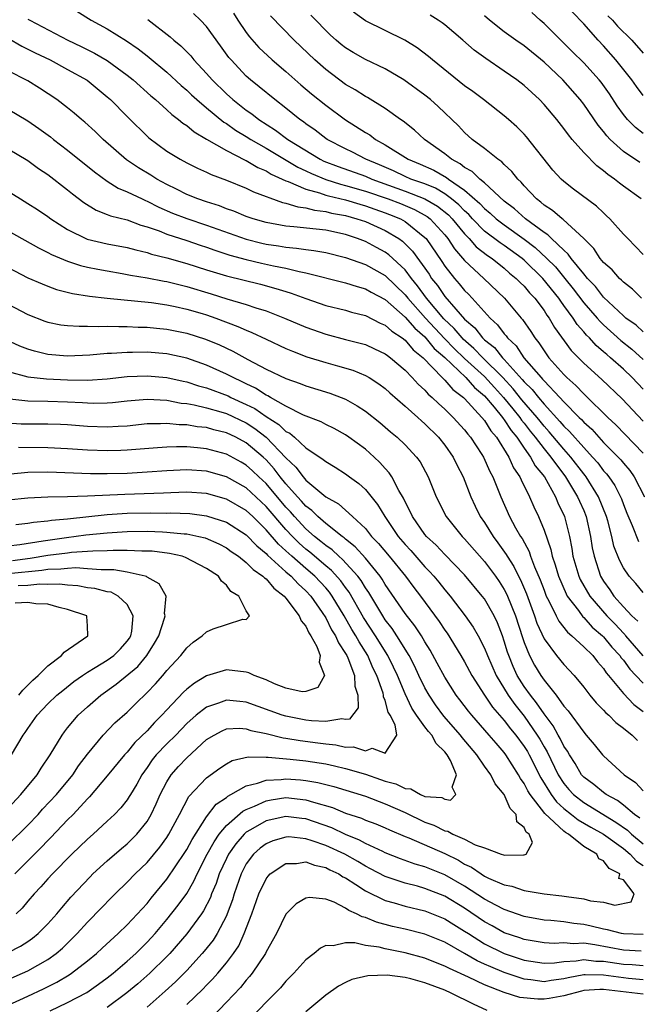
# Model space of a CAD drawing. Units: inches. Extents: x 2595000 to 2597297, y 1545000 to 1546995.
# Drawn here: x 2595228 to 2595290, y 1546298 to 1546397 of the extents above; entities that cross this region are included whole.
import ezdxf

# ---------------------------------------------------------------- set-up
doc = ezdxf.new("R2010")
doc.units = ezdxf.units.IN
doc.header["$MEASUREMENT"] = 0
doc.layers.add('LD25951545_2ft', color=43, linetype='Continuous')

msp = doc.modelspace()

# ---------------------------------------------------------------- linework, layer by layer
at = {"layer": 'LD25951545_2ft'}
for points, elevation in [([(2595233.923, 1546397.923), (2595235.377, 1546397), (2595237, 1546396.128), (2595238.92, 1546394.919), (2595240.112, 1546394.112), (2595241, 1546393.399), (2595241.231, 1546393.231), (2595243, 1546391.758), (2595244.439, 1546390.439), (2595245, 1546389.972), (2595245.491, 1546389.491), (2595246.026, 1546389), (2595247, 1546388.18), (2595248.744, 1546386.744), (2595249, 1546386.598), (2595249.93, 1546385.931), (2595251, 1546385.293), (2595251.448, 1546385), (2595253, 1546384.102), (2595256.203, 1546382.203), (2595257, 1546381.836), (2595257.556, 1546381.556), (2595259, 1546380.949), (2595260.487, 1546380.487), (2595261, 1546380.368), (2595263, 1546379.796), (2595265.302, 1546379), (2595266.526, 1546378.526), (2595267.941, 1546377.941), (2595269.234, 1546377.234), (2595269.529, 1546377), (2595271, 1546375.394), (2595271.319, 1546375), (2595271.972, 1546373.972), (2595273, 1546372.797), (2595274.952, 1546371), (2595277.019, 1546369), (2595278.698, 1546367), (2595278.844, 1546366.844), (2595279.656, 1546365.656), (2595280.068, 1546365), (2595280.491, 1546364.491), (2595281, 1546363.687), (2595281.499, 1546363), (2595283, 1546361.318), (2595283.314, 1546361), (2595284.211, 1546360.211), (2595285, 1546359.36), (2595285.192, 1546359.192), (2595287.431, 1546357), (2595288.251, 1546356.251), (2595291, 1546353.388)], 7482), ([(2595291, 1546359.843), (2595289.889, 1546361), (2595289, 1546361.844), (2595287.707, 1546363), (2595287.315, 1546363.315), (2595287, 1546363.605), (2595286.241, 1546364.241), (2595285.575, 1546365), (2595285.279, 1546365.279), (2595285, 1546365.619), (2595284.342, 1546366.342), (2595283.932, 1546367), (2595283, 1546368.279), (2595282.686, 1546368.686), (2595282.494, 1546369), (2595280.89, 1546371), (2595279, 1546372.82), (2595278.788, 1546373), (2595277, 1546374.298), (2595276.575, 1546374.575), (2595275, 1546375.767), (2595273.795, 1546377), (2595273.418, 1546377.418), (2595273, 1546377.791), (2595272.416, 1546378.416), (2595271.695, 1546379), (2595271, 1546379.512), (2595270.07, 1546380.07), (2595269, 1546380.506), (2595267.592, 1546381), (2595267, 1546381.259), (2595265.823, 1546381.823), (2595264.432, 1546382.432), (2595263.06, 1546383), (2595261.698, 1546383.698), (2595261, 1546384.034), (2595259.138, 1546385), (2595259, 1546385.094), (2595257.933, 1546385.933), (2595257, 1546386.579), (2595256.767, 1546386.767), (2595256.41, 1546387), (2595255, 1546388.154), (2595253.89, 1546389), (2595252.307, 1546390.307), (2595251.411, 1546391), (2595251, 1546391.362), (2595249.463, 1546393), (2595249.25, 1546393.25), (2595248.417, 1546394.417), (2595247, 1546396.354), (2595246.394, 1546397), (2595245.684, 1546397.684)], 7486), ([(2595249.711, 1546397.711), (2595250.166, 1546397), (2595251, 1546395.764), (2595251.323, 1546395.323), (2595252.254, 1546394.254), (2595253.621, 1546393), (2595255, 1546391.84), (2595256.502, 1546390.502), (2595257.585, 1546389.585), (2595259, 1546388.437), (2595261, 1546386.967), (2595263, 1546385.707), (2595263.445, 1546385.445), (2595264.03, 1546385), (2595265, 1546384.463), (2595267.298, 1546383), (2595268.513, 1546382.513), (2595269.891, 1546381.891), (2595271.169, 1546381.169), (2595271.375, 1546381), (2595273, 1546379.899), (2595274.545, 1546378.545), (2595275, 1546378.04), (2595275.575, 1546377.575), (2595276.183, 1546377), (2595277, 1546376.376), (2595279, 1546374.953), (2595280.107, 1546374.107), (2595281.293, 1546373), (2595282.147, 1546372.147), (2595283.099, 1546371), (2595283.947, 1546369.947), (2595285, 1546368.543), (2595286.35, 1546367), (2595286.643, 1546366.643), (2595287, 1546366.306), (2595288.747, 1546364.746), (2595289.864, 1546363.864), (2595291, 1546362.841)], 7488), ([(2595291, 1546365.627), (2595290.271, 1546366.271), (2595289.253, 1546367), (2595289, 1546367.213), (2595287, 1546369.1), (2595286.173, 1546370.172), (2595285.376, 1546371), (2595285, 1546371.441), (2595283.746, 1546373), (2595283.451, 1546373.451), (2595283, 1546373.829), (2595281.765, 1546375), (2595281.39, 1546375.39), (2595281, 1546375.624), (2595279.148, 1546377), (2595278.015, 1546378.015), (2595277, 1546378.78), (2595275, 1546380.61), (2595274.53, 1546381), (2595273.769, 1546381.769), (2595273, 1546382.182), (2595272.551, 1546382.551), (2595271.679, 1546383), (2595271, 1546383.551), (2595268.972, 1546385), (2595267.941, 1546385.941), (2595266.821, 1546386.821), (2595266.545, 1546387), (2595265, 1546388.098), (2595263.217, 1546389.217), (2595263, 1546389.328), (2595261.984, 1546389.984), (2595261, 1546390.539), (2595259, 1546392.024), (2595257.906, 1546393), (2595255.826, 1546395), (2595253.437, 1546397.437)], 7490), ([(2595290.827, 1546369), (2595289.91, 1546369.91), (2595289, 1546370.61), (2595288.817, 1546370.817), (2595288.595, 1546371), (2595287.851, 1546371.851), (2595287, 1546372.587), (2595286.658, 1546373), (2595286.01, 1546374.01), (2595285, 1546375.031), (2595282.933, 1546376.933), (2595282.822, 1546377), (2595281.846, 1546377.846), (2595281, 1546378.382), (2595280.681, 1546378.681), (2595280.238, 1546379), (2595279, 1546380.332), (2595278.699, 1546380.699), (2595278.352, 1546381), (2595277.772, 1546381.772), (2595277, 1546382.465), (2595276.748, 1546382.748), (2595276.337, 1546383), (2595275, 1546384.067), (2595273.764, 1546385), (2595273, 1546385.684), (2595272.369, 1546386.369), (2595270.321, 1546388.321), (2595269.562, 1546389), (2595269, 1546389.454), (2595266.89, 1546391), (2595265, 1546392.096), (2595263, 1546393.051), (2595261.759, 1546393.759), (2595261, 1546394.21), (2595260.557, 1546394.557), (2595260.044, 1546395), (2595259.5, 1546395.5), (2595259, 1546395.96), (2595257.997, 1546397), (2595257.522, 1546397.522)], 7492), ([(2595291, 1546373.404), (2595289.43, 1546375), (2595289, 1546375.456), (2595287.63, 1546377), (2595287.311, 1546377.311), (2595287, 1546377.585), (2595286.284, 1546378.284), (2595283.98, 1546379.98), (2595283, 1546380.742), (2595282.714, 1546381), (2595281.891, 1546381.891), (2595279.248, 1546385.248), (2595279, 1546385.522), (2595278.25, 1546386.25), (2595277.422, 1546387), (2595277, 1546387.366), (2595274.918, 1546389), (2595273.825, 1546389.825), (2595273, 1546390.407), (2595269.752, 1546393), (2595269.351, 1546393.351), (2595268.215, 1546394.215), (2595266.978, 1546394.978), (2595263, 1546396.948), (2595261.82, 1546397.82)], 7494), ([(2595290.787, 1546379), (2595289, 1546380.3), (2595288.6, 1546380.6), (2595288.112, 1546381), (2595287.446, 1546381.446), (2595287, 1546381.842), (2595286.323, 1546382.323), (2595285, 1546383.68), (2595283.833, 1546385), (2595283.453, 1546385.453), (2595283, 1546386.093), (2595282.284, 1546387), (2595281, 1546388.517), (2595280.535, 1546389), (2595279, 1546390.414), (2595278.248, 1546391), (2595277, 1546391.885), (2595275.133, 1546393.133), (2595273.977, 1546393.977), (2595272.821, 1546395), (2595271, 1546396.53), (2595270.734, 1546396.734), (2595270.347, 1546397), (2595269.525, 1546397.525)], 7496), ([(2595290.67, 1546382.67), (2595289, 1546383.789), (2595287.664, 1546385), (2595287.34, 1546385.34), (2595287, 1546385.794), (2595286.445, 1546386.445), (2595285, 1546388.546), (2595284.651, 1546389), (2595282.891, 1546391), (2595281, 1546392.77), (2595279, 1546394.409), (2595278.155, 1546395), (2595277, 1546395.839), (2595275.516, 1546397), (2595275, 1546397.444)], 7498), ([(2595291, 1546385.59), (2595290.204, 1546386.204), (2595289.421, 1546387), (2595289, 1546387.518), (2595288.387, 1546388.387), (2595287.591, 1546389.59), (2595286.748, 1546390.748), (2595286.544, 1546391), (2595285, 1546392.701), (2595283.854, 1546393.854), (2595281, 1546396.679), (2595280.615, 1546397), (2595279.768, 1546397.768)], 7500), ([(2595291, 1546389.431), (2595290.326, 1546390.326), (2595289.851, 1546391), (2595288.25, 1546393), (2595287, 1546394.41), (2595286.444, 1546395), (2595285, 1546396.625), (2595283.854, 1546397.854)], 7502), ([(2595287.43, 1546397.43), (2595287.902, 1546397), (2595288.406, 1546396.406), (2595289.836, 1546395), (2595291, 1546393.697)], 7504), ([(2595229, 1546397.117), (2595229.179, 1546397), (2595233.023, 1546395), (2595234.361, 1546394.361), (2595235.699, 1546393.699), (2595237, 1546392.941), (2595239, 1546391.473), (2595239.592, 1546391), (2595241.386, 1546389.386), (2595241.852, 1546389), (2595243, 1546387.961), (2595243.491, 1546387.491), (2595244.177, 1546387), (2595244.62, 1546386.62), (2595245, 1546386.382), (2595245.743, 1546385.743), (2595247, 1546385.034), (2595249, 1546383.87), (2595250.905, 1546382.905), (2595251, 1546382.871), (2595252.161, 1546382.161), (2595253, 1546381.827), (2595253.508, 1546381.508), (2595255, 1546380.839), (2595255.234, 1546380.766), (2595257, 1546379.987), (2595258.382, 1546379.617), (2595259, 1546379.389), (2595259.297, 1546379.297), (2595261, 1546378.896), (2595262.459, 1546378.459), (2595263, 1546378.313), (2595263.961, 1546377.961), (2595265, 1546377.615), (2595265.443, 1546377.443), (2595266.546, 1546377), (2595267, 1546376.742), (2595269, 1546375.131), (2595269.121, 1546375), (2595270.697, 1546372.697), (2595271, 1546372.225), (2595271.979, 1546371), (2595272.464, 1546370.464), (2595273, 1546369.783), (2595273.396, 1546369.396), (2595273.769, 1546369), (2595275.559, 1546367), (2595276.322, 1546366.322), (2595277, 1546365.41), (2595277.198, 1546365.198), (2595277.328, 1546365), (2595278.199, 1546364.199), (2595278.978, 1546363), (2595280.699, 1546361), (2595280.852, 1546360.852), (2595281, 1546360.665), (2595282.598, 1546359), (2595283, 1546358.558), (2595284.541, 1546357), (2595284.779, 1546356.779), (2595285, 1546356.522), (2595285.808, 1546355.807), (2595286.513, 1546355), (2595287, 1546354.477), (2595288.482, 1546353), (2595288.732, 1546352.732), (2595289, 1546352.377), (2595289.636, 1546351.636), (2595290.073, 1546351), (2595291.117, 1546349)], 7480), ([(2595241.088, 1546397.088), (2595243.341, 1546395.341), (2595243.701, 1546395), (2595244.42, 1546394.42), (2595245.409, 1546393.409), (2595245.728, 1546393), (2595247, 1546391.644), (2595247.552, 1546391), (2595249, 1546389.583), (2595249.649, 1546389), (2595251, 1546387.953), (2595251.568, 1546387.568), (2595252.267, 1546387), (2595253.942, 1546385.942), (2595255.196, 1546385), (2595258.449, 1546383), (2595258.816, 1546382.816), (2595260.253, 1546382.253), (2595263, 1546381.283), (2595263.638, 1546381), (2595267, 1546379.79), (2595269, 1546379.014), (2595270.274, 1546378.274), (2595271.386, 1546377.386), (2595271.746, 1546377), (2595273, 1546375.468), (2595273.456, 1546375), (2595274.177, 1546374.177), (2595275.3, 1546373.3), (2595275.762, 1546373), (2595277, 1546372.014), (2595277.536, 1546371.536), (2595278.208, 1546371), (2595278.591, 1546370.591), (2595279, 1546370.208), (2595279.548, 1546369.547), (2595280.078, 1546369), (2595281, 1546367.759), (2595281.288, 1546367.288), (2595281.51, 1546367), (2595282.048, 1546366.048), (2595283.741, 1546363.741), (2595285, 1546362.462), (2595286.819, 1546360.819), (2595288.862, 1546358.862), (2595291, 1546356.627)], 7484), ([(2595227, 1546395.189), (2595228.378, 1546394.377), (2595229, 1546394.089), (2595229.723, 1546393.723), (2595231.227, 1546393), (2595233, 1546392.052), (2595234.953, 1546390.953), (2595237, 1546389.275), (2595237.309, 1546389), (2595239, 1546387.289), (2595241.171, 1546385.171), (2595243, 1546383.822), (2595244.329, 1546383), (2595245, 1546382.634), (2595246.093, 1546382.093), (2595247, 1546381.692), (2595247.459, 1546381.459), (2595249, 1546380.901), (2595251, 1546380.087), (2595251.717, 1546379.717), (2595254.654, 1546378.654), (2595255, 1546378.585), (2595256.189, 1546378.189), (2595257, 1546378.106), (2595257.858, 1546377.858), (2595259, 1546377.734), (2595259.58, 1546377.58), (2595261, 1546377.319), (2595262.156, 1546377), (2595263, 1546376.71), (2595265, 1546375.821), (2595266.369, 1546375), (2595266.739, 1546374.739), (2595267.741, 1546373.741), (2595269.412, 1546371.412), (2595269.676, 1546371), (2595270.266, 1546370.266), (2595271, 1546369.177), (2595272.111, 1546367.889), (2595273, 1546366.892), (2595274.022, 1546366.022), (2595274.812, 1546365), (2595275, 1546364.823), (2595276.021, 1546364.02), (2595276.834, 1546363), (2595277, 1546362.832), (2595278.806, 1546360.806), (2595279, 1546360.566), (2595279.798, 1546359.798), (2595280.429, 1546359), (2595281, 1546358.328), (2595282.595, 1546356.595), (2595283, 1546356.117), (2595283.58, 1546355.58), (2595285, 1546353.961), (2595285.899, 1546353), (2595286.408, 1546352.408), (2595287, 1546351.61), (2595287.294, 1546351.295), (2595287.516, 1546351), (2595288.122, 1546350.122), (2595288.703, 1546349), (2595288.793, 1546348.793), (2595289, 1546348.215), (2595289.351, 1546347.351), (2595289.883, 1546346.117), (2595290.506, 1546344.506)], 7478), ([(2595291, 1546339.361), (2595290.257, 1546340.257), (2595289.584, 1546341), (2595289, 1546341.839), (2595288.599, 1546342.599), (2595288.038, 1546344.038), (2595287.831, 1546345), (2595287.417, 1546346.583), (2595287.293, 1546347), (2595286.484, 1546349), (2595285.244, 1546351), (2595285.14, 1546351.14), (2595285, 1546351.303), (2595283.718, 1546353), (2595283, 1546353.802), (2595281.534, 1546355.534), (2595281, 1546356.112), (2595280.601, 1546356.601), (2595280.298, 1546357), (2595278.774, 1546358.775), (2595277.882, 1546359.882), (2595276.836, 1546361), (2595274.84, 1546363), (2595273.94, 1546363.94), (2595272.866, 1546364.866), (2595272.737, 1546365), (2595271.955, 1546365.955), (2595270.923, 1546366.923), (2595269.161, 1546369), (2595268.254, 1546370.254), (2595267.645, 1546371), (2595267, 1546371.844), (2595265.366, 1546373.366), (2595265, 1546373.623), (2595264.116, 1546374.116), (2595263, 1546374.7), (2595262.219, 1546375), (2595261, 1546375.409), (2595259, 1546375.842), (2595258.03, 1546375.969), (2595255.796, 1546376.204), (2595255, 1546376.268), (2595253, 1546376.634), (2595251.696, 1546377), (2595251, 1546377.239), (2595249.761, 1546377.761), (2595249, 1546378.018), (2595248.302, 1546378.302), (2595247, 1546378.703), (2595246.12, 1546379), (2595245, 1546379.454), (2595243.985, 1546379.984), (2595243, 1546380.447), (2595241.981, 1546381), (2595241.388, 1546381.388), (2595240.141, 1546382.141), (2595238.948, 1546382.948), (2595236.57, 1546385), (2595235.776, 1546385.776), (2595234.73, 1546386.731), (2595234.391, 1546387), (2595233.653, 1546387.653), (2595233, 1546388.182), (2595231.914, 1546389), (2595230.156, 1546390.156), (2595229, 1546390.889), (2595227, 1546391.897)], 7476), ([(2595227, 1546388.046), (2595229, 1546386.873), (2595230.106, 1546386.106), (2595231.266, 1546385.266), (2595231.588, 1546385), (2595233, 1546383.929), (2595235.722, 1546381.722), (2595237, 1546380.799), (2595238.095, 1546380.095), (2595239, 1546379.725), (2595240.496, 1546379), (2595240.841, 1546378.841), (2595241, 1546378.787), (2595242.18, 1546378.18), (2595243.576, 1546377.576), (2595245, 1546377.021), (2595247, 1546376.362), (2595251, 1546374.945), (2595252.553, 1546374.553), (2595253, 1546374.454), (2595254.264, 1546374.264), (2595255, 1546374.127), (2595256.048, 1546374.048), (2595257, 1546373.891), (2595257.809, 1546373.809), (2595259, 1546373.591), (2595261, 1546373.105), (2595263, 1546372.392), (2595265, 1546371.287), (2595267, 1546369.349), (2595267.269, 1546369), (2595269.044, 1546367), (2595270.957, 1546364.957), (2595271.94, 1546363.941), (2595273, 1546362.938), (2595275, 1546361.1), (2595275.996, 1546359.996), (2595276.92, 1546359), (2595277.846, 1546357.846), (2595278.559, 1546357), (2595278.731, 1546356.731), (2595279, 1546356.404), (2595279.605, 1546355.605), (2595280.1, 1546355), (2595281, 1546353.823), (2595281.695, 1546353), (2595283.178, 1546351), (2595284.385, 1546349), (2595284.563, 1546348.563), (2595285, 1546347.608), (2595285.254, 1546347), (2595285.697, 1546345), (2595285.863, 1546343.863), (2595286.043, 1546343), (2595286.701, 1546341), (2595287, 1546340.494), (2595287.636, 1546339.636), (2595288.049, 1546339), (2595289, 1546337.919), (2595289.852, 1546337), (2595290.457, 1546336.457)], 7474), ([(2595227, 1546384.061), (2595229, 1546382.86), (2595230.069, 1546382.069), (2595231, 1546381.463), (2595233, 1546379.924), (2595233.498, 1546379.498), (2595234.635, 1546378.635), (2595235.865, 1546377.865), (2595237, 1546377.447), (2595237.309, 1546377.309), (2595239, 1546376.881), (2595240.372, 1546376.372), (2595241, 1546376.202), (2595242.224, 1546375.776), (2595243, 1546375.457), (2595245, 1546374.816), (2595246.351, 1546374.351), (2595247, 1546374.145), (2595247.831, 1546373.831), (2595249.345, 1546373.345), (2595251, 1546372.9), (2595252.536, 1546372.537), (2595253.732, 1546372.269), (2595255, 1546372.017), (2595256.32, 1546371.68), (2595257, 1546371.559), (2595261, 1546370.544), (2595262.166, 1546370.166), (2595263, 1546369.951), (2595263.596, 1546369.596), (2595265, 1546368.857), (2595267, 1546367.085), (2595267.972, 1546365.972), (2595269, 1546365.1), (2595269.947, 1546363.947), (2595271, 1546363.031), (2595273.136, 1546361), (2595274.009, 1546360.009), (2595275, 1546359.165), (2595275.972, 1546358.028), (2595276.819, 1546357), (2595276.888, 1546356.888), (2595277, 1546356.759), (2595277.685, 1546355.685), (2595278.251, 1546355), (2595279, 1546353.892), (2595279.653, 1546353), (2595280.126, 1546352.126), (2595281.035, 1546351), (2595282.15, 1546349), (2595282.393, 1546348.393), (2595283.066, 1546347), (2595283.561, 1546345), (2595283.802, 1546343.802), (2595283.92, 1546343), (2595284.5, 1546341), (2595284.652, 1546340.652), (2595285.607, 1546339), (2595287.336, 1546337), (2595288.162, 1546336.162), (2595289, 1546335.248), (2595289.131, 1546335.131), (2595289.227, 1546335), (2595290.966, 1546332.967)], 7472), ([(2595226.236, 1546380.236), (2595228.241, 1546379), (2595229, 1546378.552), (2595229.948, 1546377.948), (2595231, 1546377.236), (2595231.315, 1546377), (2595233, 1546375.92), (2595234.959, 1546374.959), (2595237, 1546374.479), (2595239, 1546374.104), (2595239.857, 1546373.857), (2595241, 1546373.606), (2595241.449, 1546373.449), (2595243, 1546373.059), (2595245, 1546372.494), (2595247, 1546371.849), (2595249, 1546371.237), (2595252.418, 1546370.418), (2595253.994, 1546369.994), (2595255, 1546369.664), (2595255.513, 1546369.513), (2595257, 1546368.963), (2595259, 1546368.279), (2595261, 1546367.78), (2595261.605, 1546367.605), (2595263, 1546367.255), (2595264.489, 1546366.489), (2595265, 1546366.285), (2595265.666, 1546365.666), (2595266.722, 1546365), (2595267, 1546364.784), (2595267.806, 1546363.806), (2595268.823, 1546363), (2595270.746, 1546361), (2595270.863, 1546360.862), (2595271, 1546360.75), (2595271.806, 1546359.806), (2595272.881, 1546359), (2595273, 1546358.885), (2595274.735, 1546357), (2595275, 1546356.678), (2595275.643, 1546355.643), (2595276.199, 1546355), (2595277.452, 1546353), (2595277.926, 1546351.926), (2595278.574, 1546351), (2595278.691, 1546350.692), (2595279.538, 1546349), (2595279.975, 1546347.975), (2595280.441, 1546347), (2595281, 1546345.643), (2595281.687, 1546343.687), (2595281.822, 1546343), (2595282.135, 1546342.135), (2595282.458, 1546341), (2595283.221, 1546339.221), (2595283.347, 1546339), (2595284.463, 1546337.537), (2595284.912, 1546336.912), (2595285, 1546336.842), (2595285.868, 1546335.868), (2595286.901, 1546335), (2595287, 1546334.902), (2595287.849, 1546333.849), (2595288.65, 1546333), (2595288.786, 1546332.786), (2595289, 1546332.546), (2595289.637, 1546331.637), (2595290.261, 1546331), (2595291, 1546330.213)], 7470), ([(2595227, 1546375.803), (2595230.058, 1546374.058), (2595231, 1546373.611), (2595231.39, 1546373.39), (2595233, 1546372.734), (2595234.299, 1546372.299), (2595235, 1546372.138), (2595236.059, 1546371.941), (2595237, 1546371.744), (2595238.498, 1546371.502), (2595239.337, 1546371.337), (2595241, 1546371.065), (2595242.716, 1546370.716), (2595243, 1546370.677), (2595244.331, 1546370.331), (2595245, 1546370.185), (2595247.451, 1546369.451), (2595249.052, 1546368.948), (2595251, 1546368.38), (2595251.96, 1546368.04), (2595253, 1546367.723), (2595254.838, 1546367), (2595257, 1546366.08), (2595259, 1546365.375), (2595261, 1546364.854), (2595262.485, 1546364.485), (2595263, 1546364.328), (2595263.916, 1546363.916), (2595265, 1546363.399), (2595265.214, 1546363.214), (2595265.529, 1546363), (2595267, 1546361.743), (2595267.715, 1546361), (2595268.33, 1546360.33), (2595269, 1546359.721), (2595269.331, 1546359.331), (2595269.735, 1546359), (2595270.377, 1546358.377), (2595271, 1546357.825), (2595271.852, 1546357), (2595273, 1546355.741), (2595273.317, 1546355.317), (2595273.599, 1546355), (2595274.731, 1546353.269), (2595274.905, 1546353), (2595275.543, 1546351.543), (2595275.841, 1546351), (2595276.638, 1546349), (2595277.528, 1546347), (2595278.139, 1546345.862), (2595278.631, 1546345), (2595278.785, 1546344.785), (2595279.489, 1546343.489), (2595279.65, 1546343), (2595280.044, 1546341.955), (2595280.625, 1546340.625), (2595281, 1546339.574), (2595281.227, 1546339), (2595281.498, 1546338.503), (2595282.212, 1546337), (2595282.479, 1546336.478), (2595283.36, 1546335.36), (2595283.809, 1546335), (2595285, 1546333.897), (2595285.905, 1546333), (2595286.383, 1546332.383), (2595287, 1546331.684), (2595287.265, 1546331.265), (2595287.501, 1546331), (2595289, 1546329.167), (2595290.063, 1546328.062), (2595291, 1546327.384)], 7468), ([(2595227, 1546372.086), (2595229, 1546371.069), (2595230.433, 1546370.433), (2595231, 1546370.212), (2595231.893, 1546369.893), (2595233.488, 1546369.488), (2595235.209, 1546369.209), (2595237, 1546369), (2595241.441, 1546368.559), (2595243, 1546368.335), (2595243.825, 1546368.174), (2595245, 1546367.912), (2595246.542, 1546367.458), (2595247, 1546367.319), (2595247.935, 1546367), (2595250.161, 1546366.161), (2595251, 1546365.775), (2595251.56, 1546365.56), (2595253, 1546364.863), (2595255, 1546363.929), (2595255.651, 1546363.651), (2595257.107, 1546363.107), (2595259, 1546362.515), (2595260.193, 1546362.193), (2595261.738, 1546361.738), (2595263, 1546361.214), (2595263.367, 1546361), (2595264.361, 1546360.361), (2595265, 1546359.888), (2595265.465, 1546359.465), (2595267, 1546358.136), (2595268.272, 1546357), (2595268.644, 1546356.644), (2595269, 1546356.348), (2595270.358, 1546355), (2595271, 1546354.188), (2595271.84, 1546353), (2595272.212, 1546352.213), (2595272.851, 1546351), (2595273.636, 1546349), (2595274.065, 1546348.065), (2595274.579, 1546347), (2595275, 1546346.392), (2595275.866, 1546345), (2595276.362, 1546344.362), (2595277.197, 1546343.197), (2595277.299, 1546343), (2595277.971, 1546341.97), (2595278.443, 1546341), (2595278.638, 1546340.638), (2595279.23, 1546339.23), (2595280.043, 1546337), (2595280.279, 1546336.279), (2595281, 1546334.681), (2595282.267, 1546333), (2595283, 1546332.087), (2595284.032, 1546331), (2595285, 1546329.819), (2595285.634, 1546329), (2595286.252, 1546328.253), (2595287, 1546327.507), (2595287.233, 1546327.233), (2595287.521, 1546327), (2595288.248, 1546326.248), (2595289, 1546325.686), (2595289.876, 1546325), (2595290.437, 1546324.437)], 7466), ([(2595227, 1546368.399), (2595229, 1546367.343), (2595230.691, 1546366.691), (2595231, 1546366.584), (2595232.332, 1546366.332), (2595233, 1546366.255), (2595234.175, 1546366.175), (2595235, 1546366.194), (2595236.151, 1546366.151), (2595237, 1546366.193), (2595238.145, 1546366.145), (2595239, 1546366.162), (2595240.096, 1546366.096), (2595241, 1546366.074), (2595241.97, 1546365.97), (2595243, 1546365.885), (2595245, 1546365.495), (2595246.89, 1546364.89), (2595248.3, 1546364.3), (2595249.657, 1546363.657), (2595251.165, 1546362.835), (2595253, 1546361.868), (2595255, 1546360.899), (2595256.414, 1546360.414), (2595257, 1546360.165), (2595259.428, 1546359.428), (2595260.576, 1546359), (2595261, 1546358.826), (2595262.175, 1546358.175), (2595263, 1546357.609), (2595264.467, 1546356.467), (2595265.542, 1546355.542), (2595266.21, 1546355), (2595267, 1546354.246), (2595268.158, 1546353), (2595268.516, 1546352.516), (2595269.329, 1546351), (2595270.137, 1546349), (2595271.142, 1546347), (2595272.745, 1546345), (2595273, 1546344.747), (2595275, 1546342.475), (2595276.106, 1546341), (2595276.471, 1546340.471), (2595277, 1546339.649), (2595277.227, 1546339.227), (2595277.323, 1546339), (2595278.116, 1546337), (2595278.822, 1546334.822), (2595279, 1546334.318), (2595279.545, 1546333), (2595280.043, 1546332.044), (2595280.672, 1546331), (2595281, 1546330.519), (2595282.211, 1546329), (2595283, 1546327.912), (2595283.432, 1546327.431), (2595285, 1546325.276), (2595285.26, 1546325), (2595286.057, 1546324.057), (2595286.907, 1546323), (2595287, 1546322.897), (2595289.066, 1546321), (2595290.223, 1546320.223), (2595291, 1546319.388)], 7464), ([(2595290.64, 1546316.64), (2595290.115, 1546317), (2595289, 1546317.92), (2595288.393, 1546318.393), (2595287.261, 1546319), (2595287.122, 1546319.122), (2595287, 1546319.196), (2595286.017, 1546320.017), (2595285, 1546320.76), (2595284.787, 1546321), (2595284.128, 1546322.128), (2595283.554, 1546323), (2595283.362, 1546323.362), (2595283, 1546323.878), (2595282.645, 1546324.645), (2595282.428, 1546325), (2595281.924, 1546325.924), (2595281, 1546327.122), (2595280.245, 1546328.245), (2595279.625, 1546329), (2595279, 1546329.895), (2595278.312, 1546331), (2595277.895, 1546331.895), (2595277.45, 1546333), (2595277.333, 1546333.333), (2595277, 1546334.443), (2595276.801, 1546335), (2595276.299, 1546336.3), (2595275.963, 1546337), (2595275, 1546338.703), (2595274.777, 1546339), (2595273, 1546341.127), (2595271, 1546343.174), (2595270.119, 1546344.119), (2595269.147, 1546345), (2595269, 1546345.182), (2595267.737, 1546347), (2595267.521, 1546347.521), (2595267, 1546348.485), (2595266.842, 1546348.842), (2595266.382, 1546349.618), (2595265.671, 1546351), (2595265.414, 1546351.414), (2595265, 1546351.846), (2595264.463, 1546352.463), (2595263.883, 1546353), (2595263, 1546353.778), (2595261.334, 1546355), (2595261, 1546355.235), (2595259.862, 1546355.862), (2595259, 1546356.278), (2595258.538, 1546356.538), (2595256.765, 1546357.235), (2595255, 1546358.13), (2595253.447, 1546359), (2595253.171, 1546359.171), (2595253, 1546359.242), (2595251.942, 1546359.942), (2595251, 1546360.371), (2595250.589, 1546360.589), (2595249.664, 1546361), (2595249, 1546361.36), (2595247, 1546362.267), (2595245, 1546362.96), (2595243, 1546363.388), (2595241, 1546363.552), (2595239.533, 1546363.533), (2595239, 1546363.546), (2595237.426, 1546363.426), (2595237, 1546363.417), (2595235.246, 1546363.246), (2595233, 1546363.155), (2595231, 1546363.33), (2595229.654, 1546363.655), (2595229, 1546363.851), (2595228.175, 1546364.175), (2595226.819, 1546364.819)], 7462), ([(2595227, 1546361.602), (2595229, 1546361.085), (2595230.869, 1546360.869), (2595233, 1546360.771), (2595235, 1546360.76), (2595237, 1546360.892), (2595239, 1546361.105), (2595241, 1546361.194), (2595243, 1546361.023), (2595244.647, 1546360.647), (2595245, 1546360.579), (2595246.19, 1546360.19), (2595247, 1546359.979), (2595249.16, 1546359.16), (2595249.461, 1546359), (2595251, 1546358.307), (2595251.876, 1546357.876), (2595253, 1546357.09), (2595254.284, 1546356.284), (2595255, 1546355.585), (2595255.392, 1546355.392), (2595255.854, 1546355), (2595257, 1546353.942), (2595258.763, 1546352.763), (2595259, 1546352.535), (2595259.968, 1546351.968), (2595261, 1546351.316), (2595261.418, 1546351), (2595262.342, 1546350.342), (2595263, 1546349.744), (2595264.225, 1546348.225), (2595264.956, 1546347), (2595266.316, 1546345), (2595267, 1546344.192), (2595267.575, 1546343.575), (2595269, 1546341.951), (2595269.479, 1546341.479), (2595269.909, 1546341), (2595270.401, 1546340.401), (2595271, 1546339.632), (2595271.534, 1546339), (2595273.069, 1546337), (2595273.867, 1546335.867), (2595274.357, 1546335), (2595275, 1546333.751), (2595275.292, 1546333), (2595276.166, 1546331), (2595277.383, 1546329), (2595278.058, 1546328.058), (2595279, 1546326.886), (2595280.318, 1546325), (2595280.578, 1546324.578), (2595281, 1546323.817), (2595281.31, 1546323.31), (2595282.432, 1546321), (2595283, 1546320.113), (2595283.512, 1546319.512), (2595283.981, 1546319), (2595285, 1546318.193), (2595288.228, 1546316.228), (2595289.399, 1546315.399), (2595289.815, 1546315), (2595291, 1546314.033)], 7460), ([(2595226.888, 1546358.888), (2595229, 1546358.656), (2595231, 1546358.622), (2595233, 1546358.564), (2595234.491, 1546358.491), (2595235, 1546358.449), (2595235.57, 1546358.43), (2595237, 1546358.452), (2595237.506, 1546358.494), (2595239, 1546358.66), (2595241, 1546358.84), (2595243, 1546358.732), (2595244.442, 1546358.442), (2595245, 1546358.388), (2595245.736, 1546358.263), (2595247, 1546357.959), (2595248.443, 1546357.557), (2595249, 1546357.378), (2595251, 1546356.433), (2595251.878, 1546355.878), (2595253.013, 1546355.013), (2595255, 1546352.933), (2595255.996, 1546351.996), (2595256.721, 1546351), (2595257, 1546350.679), (2595259, 1546348.99), (2595260.289, 1546348.289), (2595261.718, 1546347), (2595263, 1546345.8), (2595263.632, 1546345), (2595264.307, 1546344.307), (2595265.4, 1546343), (2595267.032, 1546341), (2595267.868, 1546339.868), (2595268.543, 1546339), (2595270.435, 1546336.435), (2595271, 1546335.574), (2595271.245, 1546335.245), (2595272.633, 1546333), (2595273, 1546332.366), (2595273.732, 1546331), (2595275.019, 1546329), (2595275.815, 1546327.815), (2595277, 1546326.466), (2595277.63, 1546325.63), (2595278.156, 1546325), (2595279, 1546323.853), (2595279.325, 1546323.325), (2595279.506, 1546323), (2595280.673, 1546320.674), (2595281.709, 1546319), (2595282.263, 1546318.263), (2595283, 1546317.604), (2595283.777, 1546317), (2595284.452, 1546316.451), (2595285.722, 1546315.722), (2595287.011, 1546315.011), (2595289, 1546313.555), (2595289.684, 1546313), (2595290.303, 1546312.303), (2595291, 1546311.867)], 7458), ([(2595231.225, 1546297.225), (2595233, 1546298.04), (2595234.925, 1546299.075), (2595236.114, 1546299.886), (2595237, 1546300.537), (2595237.585, 1546301), (2595239, 1546302.205), (2595239.87, 1546303), (2595241, 1546304.126), (2595241.804, 1546305), (2595243, 1546306.401), (2595244.147, 1546307.853), (2595245, 1546309.046), (2595245.718, 1546310.282), (2595246.039, 1546311), (2595247.074, 1546313), (2595247.751, 1546314.249), (2595248.277, 1546315), (2595249, 1546315.877), (2595250.663, 1546317.337), (2595251, 1546317.502), (2595251.827, 1546317.827), (2595253, 1546318.378), (2595253.518, 1546318.482), (2595255, 1546318.693), (2595257, 1546318.482), (2595257.777, 1546318.222), (2595259.692, 1546317.693), (2595261, 1546317.142), (2595262.615, 1546316.615), (2595263, 1546316.429), (2595264.049, 1546316.049), (2595265, 1546315.647), (2595265.435, 1546315.435), (2595267, 1546314.77), (2595267.373, 1546314.627), (2595271, 1546313.054), (2595272.378, 1546312.378), (2595273, 1546311.996), (2595273.684, 1546311.684), (2595274.66, 1546311), (2595275, 1546310.793), (2595275.409, 1546310.591), (2595277, 1546309.894), (2595277.761, 1546309.761), (2595279, 1546309.325), (2595281, 1546308.991), (2595282.808, 1546308.808), (2595283.271, 1546308.729), (2595285, 1546308.514), (2595285.698, 1546308.302), (2595287, 1546308.158), (2595288.129, 1546307.871), (2595289.788, 1546308.212), (2595290.079, 1546309), (2595289, 1546310.406), (2595288.548, 1546310.548), (2595288.639, 1546311), (2595287.556, 1546311.556), (2595287, 1546312.339), (2595286.525, 1546312.526), (2595286.314, 1546313), (2595285, 1546313.775), (2595283.466, 1546315), (2595283.166, 1546315.166), (2595283, 1546315.302), (2595281.087, 1546317.087), (2595279.597, 1546319), (2595279.365, 1546319.365), (2595279, 1546320.111), (2595278.633, 1546320.634), (2595278.437, 1546321), (2595277.166, 1546323), (2595277, 1546323.227), (2595276.17, 1546324.17), (2595275.48, 1546325), (2595273.721, 1546327), (2595273.395, 1546327.395), (2595272.535, 1546328.534), (2595272.163, 1546329), (2595271, 1546330.813), (2595270.251, 1546332.251), (2595269.541, 1546333.541), (2595269, 1546334.397), (2595268.644, 1546335), (2595267.992, 1546335.992), (2595267, 1546337.249), (2595265, 1546340.174), (2595264.701, 1546340.701), (2595264.492, 1546341), (2595263, 1546342.822), (2595261.972, 1546343.972), (2595261, 1546344.732), (2595260.862, 1546344.862), (2595260.661, 1546345), (2595259, 1546346.32), (2595258.214, 1546347), (2595257.609, 1546347.609), (2595257, 1546348.057), (2595256.568, 1546348.569), (2595256.165, 1546349), (2595255, 1546350.316), (2595254.424, 1546351), (2595253.813, 1546351.813), (2595253, 1546352.706), (2595252.687, 1546353), (2595251, 1546354.446), (2595249.964, 1546355), (2595249, 1546355.455), (2595247.747, 1546355.747), (2595247, 1546355.967), (2595246.06, 1546356.06), (2595245, 1546356.245), (2595244.255, 1546356.255), (2595243, 1546356.39), (2595242.349, 1546356.349), (2595241, 1546356.338), (2595239, 1546356.125), (2595238.081, 1546356.081), (2595237, 1546355.995), (2595235, 1546356.071), (2595233, 1546356.239), (2595232.274, 1546356.274), (2595231, 1546356.314), (2595228.327, 1546356.327), (2595226.436, 1546356.436)], 7456), ([(2595227, 1546297.801), (2595229, 1546298.697), (2595230.565, 1546299.435), (2595231.905, 1546300.095), (2595233.164, 1546300.836), (2595233.405, 1546301), (2595235, 1546302.256), (2595235.91, 1546303), (2595236.472, 1546303.528), (2595238.104, 1546305), (2595239, 1546305.871), (2595241, 1546308.043), (2595241.424, 1546308.575), (2595243, 1546310.465), (2595244.819, 1546313.181), (2595245, 1546313.468), (2595245.533, 1546314.467), (2595247, 1546316.749), (2595247.974, 1546318.026), (2595249, 1546318.715), (2595249.151, 1546318.848), (2595249.461, 1546319), (2595251, 1546319.88), (2595252.14, 1546320.14), (2595253, 1546320.461), (2595254.532, 1546320.532), (2595255, 1546320.6), (2595256.48, 1546320.48), (2595257, 1546320.427), (2595258.223, 1546320.223), (2595259, 1546320.011), (2595259.812, 1546319.812), (2595263, 1546318.841), (2595265, 1546318.081), (2595267, 1546317.181), (2595269, 1546316.208), (2595269.905, 1546315.905), (2595271, 1546315.343), (2595271.307, 1546315.307), (2595271.812, 1546315), (2595273, 1546314.502), (2595274.06, 1546313.94), (2595275, 1546313.62), (2595276.678, 1546313), (2595276.933, 1546312.932), (2595277, 1546312.895), (2595278.938, 1546312.938), (2595279, 1546312.92), (2595279.217, 1546313), (2595279.839, 1546314.161), (2595279.506, 1546315), (2595279.21, 1546315.21), (2595279, 1546315.69), (2595278.252, 1546316.253), (2595278.19, 1546317), (2595277.593, 1546317.593), (2595276.988, 1546319), (2595276.095, 1546320.095), (2595275.648, 1546321), (2595275, 1546321.876), (2595274.228, 1546323), (2595272.757, 1546324.757), (2595272.578, 1546325), (2595270.9, 1546326.9), (2595270.054, 1546328.054), (2595269.413, 1546329), (2595269, 1546329.736), (2595268.393, 1546331), (2595267.956, 1546331.956), (2595267.405, 1546333), (2595266.177, 1546335), (2595265.713, 1546335.713), (2595265, 1546336.611), (2595264.745, 1546337), (2595263.345, 1546339.345), (2595263, 1546339.839), (2595262.577, 1546340.577), (2595262.253, 1546341), (2595260.696, 1546342.696), (2595260.317, 1546343), (2595259.641, 1546343.641), (2595259, 1546344.078), (2595258.505, 1546344.506), (2595257.874, 1546345), (2595257, 1546345.766), (2595255.86, 1546347), (2595255.466, 1546347.466), (2595255, 1546347.965), (2595253, 1546350.319), (2595252.258, 1546351), (2595251.621, 1546351.621), (2595251, 1546352.186), (2595250.486, 1546352.486), (2595249, 1546353.295), (2595247, 1546353.828), (2595246.071, 1546353.928), (2595245, 1546354.02), (2595243.965, 1546354.035), (2595243, 1546353.998), (2595242.063, 1546353.938), (2595239, 1546353.685), (2595238.345, 1546353.655), (2595237, 1546353.624), (2595235, 1546353.692), (2595233, 1546353.831), (2595231, 1546353.929), (2595228.041, 1546353.959)], 7454), ([(2595227, 1546300.385), (2595228.444, 1546301), (2595229, 1546301.253), (2595231, 1546302.388), (2595231.856, 1546303), (2595232.468, 1546303.532), (2595233.948, 1546305), (2595235, 1546306.16), (2595236.418, 1546307.582), (2595237.394, 1546308.606), (2595237.786, 1546309), (2595239, 1546310.162), (2595239.808, 1546311), (2595241, 1546312.146), (2595242.304, 1546313.697), (2595243, 1546314.67), (2595243.21, 1546315), (2595244.277, 1546317), (2595245.207, 1546318.793), (2595247, 1546320.676), (2595248.336, 1546321.664), (2595249, 1546322.113), (2595249.579, 1546322.421), (2595251.193, 1546322.807), (2595253, 1546322.771), (2595253.218, 1546322.782), (2595255.432, 1546322.569), (2595257, 1546322.389), (2595259, 1546322.081), (2595259.899, 1546321.899), (2595261, 1546321.637), (2595263, 1546321.052), (2595264.533, 1546320.533), (2595265, 1546320.362), (2595266.08, 1546320.08), (2595267, 1546319.606), (2595267.585, 1546319.585), (2595268.539, 1546319), (2595269, 1546318.816), (2595270.7, 1546318.7), (2595271, 1546318.53), (2595271.567, 1546318.432), (2595272.115, 1546319), (2595271.738, 1546319.738), (2595272.183, 1546321), (2595271.579, 1546322.421), (2595271.247, 1546323), (2595271, 1546323.313), (2595270.149, 1546324.149), (2595269.687, 1546325), (2595269.356, 1546325.356), (2595269, 1546325.831), (2595268.16, 1546327), (2595267.694, 1546327.694), (2595267, 1546329.135), (2595266.223, 1546331), (2595265.837, 1546331.837), (2595265.263, 1546333), (2595264.034, 1546335), (2595262.828, 1546336.828), (2595261.379, 1546339.379), (2595261, 1546339.872), (2595260.532, 1546340.532), (2595259.58, 1546341.579), (2595259, 1546342.043), (2595257.404, 1546343.404), (2595257, 1546343.72), (2595256.321, 1546344.321), (2595255.647, 1546345), (2595255, 1546345.702), (2595253, 1546348.035), (2595251, 1546349.882), (2595249, 1546351.005), (2595247, 1546351.573), (2595245, 1546351.72), (2595243, 1546351.617), (2595241, 1546351.464), (2595239, 1546351.357), (2595237, 1546351.305), (2595235.314, 1546351.314), (2595231, 1546351.466), (2595229, 1546351.441), (2595227.284, 1546351.284)], 7452), ([(2595227, 1546303.076), (2595228.26, 1546303.74), (2595229, 1546304.216), (2595229.462, 1546304.538), (2595230.029, 1546305), (2595231, 1546305.964), (2595231.921, 1546307), (2595232.403, 1546307.597), (2595233.339, 1546308.661), (2595235.269, 1546310.731), (2595235.539, 1546311), (2595237, 1546312.331), (2595238.432, 1546313.568), (2595239, 1546314.035), (2595239.962, 1546315), (2595241, 1546316.301), (2595241.426, 1546317), (2595241.936, 1546318.064), (2595242.338, 1546319), (2595243, 1546320.288), (2595243.449, 1546321), (2595244.179, 1546321.821), (2595245, 1546322.698), (2595247, 1546324.534), (2595247.758, 1546325), (2595248.563, 1546325.437), (2595249, 1546325.614), (2595250.322, 1546325.678), (2595251, 1546325.628), (2595251.465, 1546325.465), (2595253, 1546325.15), (2595254.718, 1546324.718), (2595255, 1546324.689), (2595256.442, 1546324.443), (2595258.22, 1546324.22), (2595259, 1546324.105), (2595260.011, 1546324.011), (2595261, 1546323.784), (2595261.816, 1546323.816), (2595263, 1546323.423), (2595263.682, 1546323.682), (2595265, 1546323.161), (2595266.166, 1546325), (2595265.989, 1546326.01), (2595265.493, 1546327), (2595265.314, 1546327.314), (2595265, 1546328.467), (2595264.843, 1546328.843), (2595264.841, 1546329), (2595264.784, 1546329.216), (2595264.146, 1546331), (2595263.767, 1546331.767), (2595263.245, 1546333), (2595262.373, 1546334.373), (2595262.052, 1546335), (2595261.639, 1546335.639), (2595260.869, 1546337), (2595259.661, 1546339), (2595259.387, 1546339.387), (2595259, 1546339.825), (2595257.896, 1546341), (2595257, 1546341.762), (2595255.594, 1546343), (2595255.279, 1546343.279), (2595255, 1546343.56), (2595254.238, 1546344.238), (2595253, 1546345.684), (2595251.651, 1546347), (2595251, 1546347.604), (2595249, 1546348.757), (2595247, 1546349.318), (2595245, 1546349.45), (2595243.393, 1546349.393), (2595242.653, 1546349.347), (2595238.764, 1546349.236), (2595235, 1546349.044), (2595232.979, 1546348.979), (2595231, 1546348.942), (2595229, 1546348.847), (2595227, 1546348.641)], 7450), ([(2595227.794, 1546346.206), (2595229, 1546346.328), (2595229.557, 1546346.443), (2595231, 1546346.566), (2595231.367, 1546346.633), (2595233, 1546346.779), (2595237, 1546347.202), (2595239, 1546347.345), (2595241.387, 1546347.387), (2595243, 1546347.361), (2595243.373, 1546347.373), (2595245.3, 1546347.3), (2595247, 1546347.093), (2595249, 1546346.444), (2595251, 1546345.158), (2595252.056, 1546344.056), (2595253, 1546343.285), (2595253.131, 1546343.132), (2595255, 1546341.443), (2595255.509, 1546341), (2595256.217, 1546340.217), (2595257, 1546339.526), (2595257.494, 1546339), (2595258.646, 1546337.354), (2595259, 1546336.816), (2595259.604, 1546335.604), (2595259.999, 1546335), (2595260.292, 1546334.292), (2595261, 1546333.227), (2595261.127, 1546333), (2595261.23, 1546332.77), (2595261.889, 1546331), (2595261.93, 1546329.93), (2595262.245, 1546329), (2595262.267, 1546327.733), (2595261.415, 1546326.585), (2595261, 1546326.561), (2595260.62, 1546326.62), (2595259, 1546326.363), (2595257.571, 1546326.429), (2595257, 1546326.51), (2595255, 1546326.884), (2595254.62, 1546327), (2595251, 1546328.313), (2595250.361, 1546328.361), (2595249, 1546328.503), (2595248.207, 1546328.207), (2595247, 1546327.82), (2595245.952, 1546327), (2595245, 1546326.156), (2595243.887, 1546325), (2595243, 1546324.124), (2595241.929, 1546323), (2595241.514, 1546322.486), (2595241, 1546321.733), (2595240.466, 1546321), (2595239.959, 1546320.041), (2595239.322, 1546319), (2595239.209, 1546318.791), (2595239, 1546318.482), (2595238.351, 1546317.649), (2595237.724, 1546317), (2595237, 1546316.313), (2595235.57, 1546315), (2595235, 1546314.51), (2595233.439, 1546313), (2595231.46, 1546311), (2595231, 1546310.497), (2595230.305, 1546309.695), (2595229.645, 1546309), (2595229, 1546308.26), (2595228.43, 1546307.57), (2595227.806, 1546307)], 7448), ([(2595227, 1546344.051), (2595228.196, 1546344.195), (2595230.549, 1546344.549), (2595231, 1546344.633), (2595232.9, 1546344.9), (2595234.85, 1546345.15), (2595237, 1546345.376), (2595239, 1546345.513), (2595241, 1546345.53), (2595242.544, 1546345.457), (2595243, 1546345.449), (2595244.735, 1546345.265), (2595245, 1546345.257), (2595246.236, 1546345), (2595246.851, 1546344.851), (2595248.251, 1546344.251), (2595249, 1546343.857), (2595249.494, 1546343.494), (2595250.215, 1546343), (2595251, 1546342.393), (2595251.682, 1546341.682), (2595252.685, 1546341), (2595252.828, 1546340.828), (2595253, 1546340.717), (2595253.791, 1546339.791), (2595254.815, 1546339), (2595255, 1546338.777), (2595256.344, 1546337), (2595256.518, 1546336.518), (2595257, 1546335.957), (2595257.304, 1546335.304), (2595257.517, 1546335), (2595258.098, 1546333.902), (2595258.433, 1546333), (2595258.352, 1546332.351), (2595258.899, 1546331), (2595258.212, 1546329.789), (2595257, 1546329.375), (2595256.644, 1546329.356), (2595255, 1546329.708), (2595253.841, 1546330.158), (2595253, 1546330.551), (2595251.802, 1546331), (2595251.269, 1546331.269), (2595251, 1546331.336), (2595249, 1546331.556), (2595247, 1546330.948), (2595245.771, 1546330.229), (2595245, 1546329.61), (2595244.681, 1546329.319), (2595243, 1546327.545), (2595242.507, 1546327), (2595241.75, 1546326.25), (2595241, 1546325.421), (2595239.769, 1546324.231), (2595239, 1546323.285), (2595238.73, 1546323), (2595237, 1546320.89), (2595235.216, 1546318.783), (2595235, 1546318.581), (2595233.542, 1546317), (2595233, 1546316.457), (2595231.324, 1546314.676), (2595231, 1546314.364), (2595230.338, 1546313.662), (2595229.658, 1546313), (2595227.691, 1546311)], 7446), ([(2595227, 1546313.975), (2595229, 1546315.917), (2595230.023, 1546317), (2595230.481, 1546317.519), (2595231.865, 1546319), (2595233.529, 1546321), (2595234.111, 1546321.889), (2595235, 1546323.054), (2595236.589, 1546325), (2595237.77, 1546326.23), (2595239, 1546327.293), (2595239.845, 1546328.155), (2595241, 1546329.274), (2595241.842, 1546330.158), (2595242.59, 1546331), (2595243, 1546331.495), (2595244.395, 1546333), (2595245, 1546333.797), (2595245.651, 1546334.349), (2595246.559, 1546335), (2595247, 1546335.399), (2595247.681, 1546335.681), (2595249, 1546336.135), (2595250.661, 1546336.661), (2595251, 1546336.626), (2595251.328, 1546337), (2595251, 1546337.522), (2595250.253, 1546339), (2595249.455, 1546339.455), (2595249, 1546340.091), (2595248.49, 1546340.49), (2595248.207, 1546341), (2595247, 1546341.784), (2595244.89, 1546342.889), (2595244.532, 1546343), (2595243.278, 1546343.278), (2595241.505, 1546343.505), (2595241, 1546343.532), (2595240.472, 1546343.528), (2595239, 1546343.601), (2595237.597, 1546343.597), (2595237, 1546343.557), (2595235.524, 1546343.524), (2595235, 1546343.473), (2595233.377, 1546343.377), (2595233, 1546343.334), (2595231, 1546343.069), (2595229.229, 1546342.771), (2595227.441, 1546342.559)], 7444), ([(2595227, 1546317.636), (2595228.286, 1546319), (2595229.924, 1546321), (2595230.34, 1546321.66), (2595231.248, 1546323), (2595232.446, 1546325), (2595232.678, 1546325.322), (2595233, 1546325.718), (2595234.075, 1546327), (2595235, 1546327.838), (2595236.334, 1546329), (2595237.882, 1546330.117), (2595240.084, 1546331.916), (2595240.991, 1546333.009), (2595241.761, 1546334.239), (2595242.173, 1546335), (2595242.768, 1546336.768), (2595242.824, 1546337), (2595242.771, 1546337.229), (2595242.937, 1546339), (2595242.214, 1546340.214), (2595241, 1546340.903), (2595240.952, 1546340.952), (2595240.798, 1546341), (2595239, 1546341.42), (2595237.642, 1546341.642), (2595236.375, 1546341.625), (2595235, 1546341.754), (2595233.833, 1546341.833), (2595233, 1546341.788), (2595232.302, 1546341.698), (2595231, 1546341.68), (2595230.415, 1546341.585), (2595227, 1546341.248)], 7442), ([(2595227.332, 1546323), (2595228.531, 1546325), (2595228.737, 1546325.263), (2595229, 1546325.67), (2595229.938, 1546327), (2595231, 1546328.13), (2595231.913, 1546329), (2595232.505, 1546329.495), (2595233.625, 1546330.375), (2595234.497, 1546331), (2595235, 1546331.334), (2595235.791, 1546331.791), (2595237, 1546332.531), (2595237.64, 1546333), (2595238.327, 1546333.673), (2595239, 1546334.439), (2595239.238, 1546334.762), (2595239.368, 1546335), (2595239.456, 1546335.456), (2595239.619, 1546337), (2595239, 1546338.154), (2595238.105, 1546339), (2595237.373, 1546339.373), (2595237, 1546339.434), (2595235.75, 1546339.75), (2595235, 1546339.834), (2595234.017, 1546340.017), (2595233, 1546340.091), (2595232.192, 1546340.192), (2595231, 1546340.172), (2595230.187, 1546340.187), (2595229, 1546340.063), (2595228.024, 1546340.024)], 7440), ([(2595228.072, 1546329), (2595228.49, 1546329.51), (2595229, 1546330.034), (2595229.487, 1546330.512), (2595230.035, 1546331), (2595231, 1546331.961), (2595232.373, 1546333), (2595232.639, 1546333.361), (2595235.052, 1546335), (2595235, 1546336.008), (2595234.94, 1546336.94), (2595234.923, 1546337), (2595233, 1546337.658), (2595232.16, 1546337.84), (2595231, 1546338.18), (2595229.78, 1546338.219), (2595229, 1546338.363), (2595227.723, 1546338.277)], 7438), ([(2595291, 1546304.892), (2595289, 1546304.964), (2595288.796, 1546305), (2595287.381, 1546305.381), (2595287, 1546305.435), (2595285.758, 1546305.758), (2595285, 1546305.918), (2595284.016, 1546306.016), (2595283, 1546306.176), (2595281.681, 1546306.319), (2595281, 1546306.351), (2595279, 1546306.721), (2595277, 1546307.426), (2595276.131, 1546307.868), (2595275, 1546308.475), (2595273, 1546309.76), (2595271, 1546310.929), (2595269, 1546311.732), (2595268.005, 1546312.005), (2595266.538, 1546312.538), (2595265, 1546313.146), (2595264.749, 1546313.251), (2595263, 1546314.076), (2595262.412, 1546314.412), (2595261, 1546314.983), (2595259.634, 1546315.635), (2595257, 1546316.547), (2595256.587, 1546316.587), (2595255, 1546316.803), (2595253, 1546316.364), (2595251.442, 1546315.442), (2595251, 1546315.198), (2595250.78, 1546315), (2595249.946, 1546314.054), (2595249.213, 1546313), (2595249, 1546312.576), (2595248.274, 1546311), (2595247.955, 1546310.045), (2595247.512, 1546309), (2595247.38, 1546308.62), (2595246.701, 1546307.299), (2595246.497, 1546307), (2595245.022, 1546304.978), (2595243.305, 1546303), (2595243, 1546302.683), (2595241.278, 1546301), (2595240.065, 1546299.935), (2595238.977, 1546299.023), (2595237, 1546297.539)], 7458), ([(2595290.783, 1546303.217), (2595289, 1546303.336), (2595286.132, 1546303.868), (2595285, 1546304.025), (2595283.978, 1546303.978), (2595283, 1546304.067), (2595282.011, 1546304.011), (2595281, 1546304.054), (2595279, 1546304.389), (2595278.554, 1546304.554), (2595277, 1546305.08), (2595275.775, 1546305.775), (2595275, 1546306.195), (2595273, 1546307.547), (2595271, 1546308.762), (2595269, 1546309.547), (2595268.242, 1546309.758), (2595267, 1546310.068), (2595265, 1546310.747), (2595263.532, 1546311.532), (2595263, 1546311.788), (2595262.244, 1546312.244), (2595260.915, 1546313), (2595259, 1546313.883), (2595257.645, 1546314.355), (2595257, 1546314.543), (2595255.273, 1546314.727), (2595255, 1546314.725), (2595253.669, 1546314.331), (2595253, 1546314.047), (2595252.401, 1546313.6), (2595251.742, 1546313), (2595251, 1546312.008), (2595250.475, 1546311), (2595249.777, 1546309), (2595249.604, 1546308.396), (2595249.087, 1546307), (2595249, 1546306.802), (2595248.055, 1546305), (2595247.651, 1546304.349), (2595246.769, 1546303.231), (2595246.57, 1546303), (2595245, 1546301.279), (2595243.865, 1546300.135), (2595242.815, 1546299.185), (2595241, 1546297.6)], 7460), ([(2595245, 1546297.846), (2595246.618, 1546299.382), (2595247, 1546299.791), (2595247.604, 1546300.396), (2595248.132, 1546301), (2595249, 1546302.04), (2595249.723, 1546303), (2595250.234, 1546303.766), (2595250.803, 1546305), (2595251.575, 1546307), (2595252.276, 1546309), (2595253, 1546310.519), (2595253.205, 1546310.795), (2595253.407, 1546311), (2595255, 1546312.052), (2595256.066, 1546312.066), (2595257, 1546312.223), (2595257.89, 1546311.89), (2595259, 1546311.67), (2595259.43, 1546311.43), (2595260.342, 1546311), (2595260.729, 1546310.729), (2595261, 1546310.611), (2595262.045, 1546309.956), (2595263, 1546309.319), (2595265, 1546308.346), (2595265.895, 1546308.105), (2595267, 1546307.769), (2595269, 1546307.286), (2595271, 1546306.491), (2595271.912, 1546305.911), (2595273, 1546305.257), (2595273.377, 1546305), (2595275, 1546303.979), (2595276.989, 1546302.99), (2595279, 1546302.319), (2595281, 1546302.005), (2595282.064, 1546302.065), (2595283, 1546302.192), (2595284.252, 1546302.252), (2595285, 1546302.386), (2595286.233, 1546302.233), (2595287, 1546302.22), (2595289, 1546301.917), (2595289.868, 1546301.868), (2595291, 1546301.766)], 7462), ([(2595291, 1546300.348), (2595289.516, 1546300.484), (2595289, 1546300.539), (2595287, 1546300.825), (2595285.141, 1546300.859), (2595285, 1546300.848), (2595283.444, 1546300.556), (2595283, 1546300.437), (2595281.73, 1546300.271), (2595281, 1546300.138), (2595279.665, 1546300.335), (2595279, 1546300.398), (2595277, 1546301.092), (2595275.636, 1546301.636), (2595275, 1546301.93), (2595274.252, 1546302.252), (2595273, 1546302.984), (2595271, 1546304.117), (2595269, 1546304.932), (2595267, 1546305.437), (2595265.723, 1546305.723), (2595264.134, 1546306.135), (2595263, 1546306.615), (2595262.686, 1546306.686), (2595262.108, 1546307), (2595261.331, 1546307.33), (2595261, 1546307.571), (2595259.845, 1546308.155), (2595259, 1546308.451), (2595257.355, 1546308.645), (2595257, 1546308.576), (2595256.018, 1546307.982), (2595255, 1546306.952), (2595254.036, 1546305), (2595253, 1546303.159), (2595252.927, 1546303), (2595251.607, 1546301), (2595251.341, 1546300.659), (2595251, 1546300.297), (2595250.422, 1546299.578), (2595249, 1546298.076), (2595247.483, 1546296.517)], 7464), ([(2595291, 1546298.907), (2595287, 1546299.361), (2595286.632, 1546299.368), (2595285, 1546299.248), (2595284.791, 1546299.209), (2595283, 1546298.724), (2595281.533, 1546298.467), (2595281, 1546298.396), (2595280.38, 1546298.38), (2595278.553, 1546298.553), (2595277, 1546299.068), (2595275, 1546299.843), (2595273.398, 1546300.602), (2595271.465, 1546301.465), (2595271, 1546301.727), (2595270.078, 1546302.078), (2595269, 1546302.521), (2595267, 1546303.075), (2595265, 1546303.462), (2595264.38, 1546303.62), (2595263, 1546303.808), (2595261.943, 1546304.057), (2595261, 1546304.07), (2595259.767, 1546303.767), (2595259, 1546303.782), (2595258.464, 1546303.536), (2595257.848, 1546303), (2595257, 1546302.339), (2595255.802, 1546301), (2595255, 1546300.202), (2595254.451, 1546299.549), (2595253, 1546298.075), (2595251, 1546295.958)], 7466), ([(2595275.264, 1546297.264), (2595273.891, 1546297.891), (2595271.648, 1546299), (2595271, 1546299.289), (2595269, 1546300.039), (2595267.565, 1546300.435), (2595267, 1546300.558), (2595265.203, 1546300.797), (2595263.253, 1546300.747), (2595261.626, 1546300.374), (2595261, 1546300.084), (2595260.284, 1546299.716), (2595259, 1546298.803), (2595257, 1546297.108)], 7468)]:
    msp.add_lwpolyline(points, dxfattribs=dict(at, elevation=elevation))

doc.saveas('drawing.dxf')
